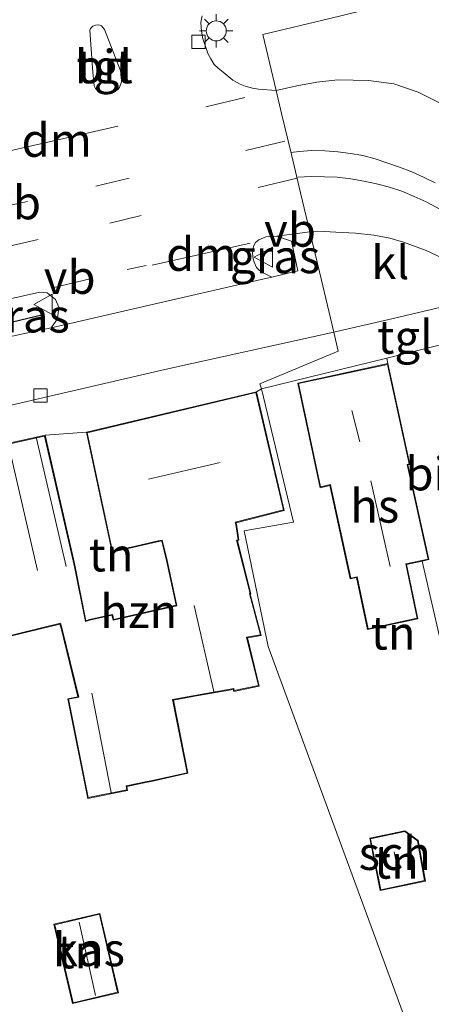
# Model space of a CAD drawing. Units: metres. Extents: x 149995 to 160003, y 412498 to 418752.
# Drawn here: x 152775 to 152806, y 412571 to 412645 of the extents above; entities that cross this region are included whole.
import ezdxf
from ezdxf.enums import TextEntityAlignment as Align

# ---------------------------------------------------------------- set-up
doc = ezdxf.new("R2010")
doc.units = ezdxf.units.M
doc.linetypes.add('VW-3-9_STREEP', pattern=[12, 3, -9])
doc.layers.get('0').update_dxf_attribs({"lineweight": 25})
for name, color, linetype, lineweight in [('B-ME-IE-GRASLAND-GV-B6', 93, 'Continuous', 18), ('B-ME-IE-GRONDWERKLIJN-GROND_INGERICHT-GV-B6', 253, 'Continuous', 18), ('B-ME-IE-HULPGEOMETRIE-L-B1', 53, 'Continuous', 18), ('B-ME-IE-MEUBILAIR_WEGMEUBILAIR-LICHTMAST-S-B1', 8, 'Continuous', 18), ('B-ME-KG-KADASTRAAL-DAKRAND-L-B1', 13, 'Continuous', 18), ('B-ME-KG-KADASTRAAL-NOKLIJN-L-B1', 13, 'Continuous', 18), ('B-ME-OG-BEBOUWING-GV-B6', 173, 'Continuous', 18), ('B-ME-VH-VERH_SOORT-BITUMEN-GV-B6', 8, 'IE-TERREINAFSCHEIDING-NATUURLIJK-HOUTWAL', 18), ('B-ME-VH-VERH_SOORT-KLINKERS-GV-B6', 8, 'IE-TERREINAFSCHEIDING-NATUURLIJK-HOUTWAL', 18), ('B-ME-VH-VERH_SOORT-TEGELS-GV-B6', 8, 'Continuous', 18), ('B-ME-VV-KOLK-S-B1', 8, 'Continuous', 18), ('B-ME-VW-MARKERING-39STREEP-015-L-B1', 255, 'VW-3-9_STREEP', 18), ('B-ME-VW-MARKERING-DRIEHOEK-L-B1', 7, 'VW-HAAIETAND70-R-B', 18), ('B-ME-VW-MEUBILAIR_WEGMEUBILAIR-VERKEERSBORD-S-B1', 8, 'Continuous', 18)]:
    doc.layers.add(name, color=color, linetype=linetype, lineweight=lineweight)
doc.layers.add('B-ME-IE-TERREINAFSCHEIDING-HAAG-L-B1', color=10, linetype='Continuous')
doc.styles.add('NLCS-ISO', font='NLCS-ISO.TTF')
doc.linetypes.add('IE-TERREINAFSCHEIDING-NATUURLIJK-HOUTWAL', pattern='A,7,-1.5,[67,NLCS.SHX,S=0.75,R=45,X=0,Y=0],-1.5,7,-1.5,[70,NLCS.SHX,S=0.75,R=0,X=0,Y=0],-1.5', length=20)
doc.linetypes.add('VW-HAAIETAND70-R-B', pattern='A,0,-0.5,[153,NLCS.SHX,S=1,R=180,X=-0.375,Y=0],-0.5', length=1)

# ---------------------------------------------------------------- blocks, each defined once
blk = doc.blocks.new('lantaarnpaal')
for p, q in [((-0.884, 0.884), (-0.53, 0.53)), ((0, 0.75), (0, 1.25)), ((0.53, 0.53), (0.884, 0.884)), ((-0.75, 0), (-1.25, 0)), ((0.75, 0), (1.25, 0)), ((-0.53, -0.53), (-0.884, -0.884)), ((0.53, -0.53), (0.884, -0.884)), ((0, -0.75), (0, -1.25))]:
    blk.add_line(p, q)
blk.add_circle((0, 0), 0.75)
blk = doc.blocks.new('kolk')
blk.add_lwpolyline([(-0.5, -0.5), (0.5, -0.5), (0.5, 0.5), (-0.5, 0.5)], close=True)
blk = doc.blocks.new('verkeersbord')
for p, q in [((0, 0.75), (-0.75, -0.625)), ((0.75, -0.625), (0, 0.75)), ((-0.75, -0.625), (0.75, -0.625))]:
    blk.add_line(p, q)

msp = doc.modelspace()

# ---------------------------------------------------------------- linework, layer by layer
at = {"layer": 'B-ME-IE-GRASLAND-GV-B6'}
for points in [[(152806.744, 412638.7677, 5.446), (152804.7824, 412639.7244, 5.4622), (152802.968, 412640.3622, 5.473), (152801.0801, 412640.6075, 5.48), (152798.7753, 412640.6565, 5.483), (152797.2061, 412640.4848, 5.4875), (152795.7104, 412640.2027, 5.4924), (152794.147, 412639.869, 5.489), (152793.149, 412644.057, 5.366), (152798.171, 412645.265, 5.407), (152803.193, 412646.473, 5.43), (152800.071, 412653.457, 5.35), (152798.332, 412657.346, 5.453), (152798.2268, 412657.5815, 5.4545), (152801.208, 412658.829, 5.488), (152799.602, 412662.454, 5.488), (152796.6269, 412661.1616, 5.4414), (152793.827, 412667.425, 5.465), (152790.705, 412674.409, 5.421), (152787.583, 412681.393, 5.396), (152784.461, 412688.377, 5.315)], [(152798.171, 412645.265, 5.407), (152793.149, 412644.057, 5.366), (152794.147, 412639.869, 5.489), (152792.822, 412639.951, 5.5), (152792.383, 412640.032, 5.476), (152791.837, 412640.178, 5.456), (152791.459, 412640.332, 5.452), (152790.894, 412640.624, 5.447), (152790.186, 412641.222, 5.412), (152789.799, 412641.544, 5.385), (152789.514, 412641.816, 5.385), (152789.246, 412642.232, 5.382), (152789.05, 412642.588, 5.376), (152788.85, 412643.146, 5.358), (152788.645, 412643.72, 5.352), (152788.556, 412644.302, 5.328), (152788.512, 412644.95, 5.308), (152788.608, 412645.444, 5.302)], [(152795.3112, 412628.5603, 5.4408), (152795.7692, 412626.3334, 5.3954), (152793.817, 412625.881, 5.397), (152793.129, 412626.212, 5.379), (152792.904, 412626.366, 5.403), (152792.67, 412626.602, 5.43), (152792.491, 412626.984, 5.458), (152792.422, 412627.237, 5.468), (152792.374, 412627.667, 5.472), (152792.446, 412628.182, 5.478), (152792.598, 412628.471, 5.484), (152792.847, 412628.666, 5.487), (152793.381, 412628.9, 5.478), (152794.195, 412628.9545, 5.4685), (152795.3112, 412628.5603, 5.4408)], [(152773.16, 412621.205, 5.322), (152772.75, 412623.927, 5.429), (152776.43, 412624.745, 5.488), (152777.001, 412624.688, 5.488), (152777.356, 412624.409, 5.488), (152777.618, 412624.186, 5.45), (152777.869, 412623.62, 5.383), (152777.759, 412622.743, 5.369), (152777.297, 412622.073, 5.357), (152773.16, 412621.205, 5.322)]]:
    msp.add_polyline3d(points, dxfattribs=at)
at = {"layer": 'B-ME-IE-GRONDWERKLIJN-GROND_INGERICHT-GV-B6'}
for points in [[(152812.424, 412565.137, 5.927), (152805.449, 412565.866, 5.946), (152793.545, 412598.202, 5.738), (152791.757, 412606.862, 5.699), (152795.45, 412607.509, 5.778), (152793.048, 412617.508, 5.662), (152802.4312, 412619.8108, 5.4966), (152802.52, 412619.399, 5.929), (152795.767, 412617.934, 5.929), (152797.443, 412610.089, 5.929), (152798.184, 412610.262, 5.929), (152798.202, 412610.172, 5.929), (152799.697, 412603.261, 5.929), (152800.173, 412603.362, 5.929), (152800.996, 412599.469, 5.929), (152804.778, 412600.269, 5.929), (152803.917, 412604.342, 5.929), (152805.0854, 412604.5958, 5.929), (152806.695, 412597.654, 5.734)], [(152773.263, 412598.738, 5.808), (152777.951, 412599.878, 5.808), (152778.038, 412599.572, 5.808), (152779.296, 412594.428, 5.808), (152778.536, 412594.277, 5.808), (152780.028, 412586.812, 5.808), (152783.021, 412587.41, 5.808), (152782.964, 412587.713, 5.808), (152784.482, 412588.022, 5.808), (152784.776, 412588.087, 5.808), (152787.542, 412588.692, 5.808), (152786.45, 412594.182, 5.808), (152787.907, 412594.445, 5.808), (152788.181, 412594.496, 5.808), (152790.94, 412594.985, 5.808), (152790.975, 412594.831, 5.808), (152792.878, 412595.231, 5.808), (152791.994, 412598.848, 5.808), (152793.033, 412599.018, 5.808), (152792.207, 412602.128, 5.808), (152792.254, 412602.14, 5.808), (152791.245, 412606.128, 5.808), (152791.361, 412606.154, 5.808), (152791.167, 412607.355, 5.808), (152791.148, 412607.474, 5.808), (152794.762, 412608.388, 5.808), (152792.672, 412617.282, 5.808), (152793.048, 412617.508, 5.662), (152795.45, 412607.509, 5.778), (152791.757, 412606.862, 5.699), (152793.545, 412598.202, 5.738)], [(152776.829, 412614.019, 5.808), (152779.931, 412614.249, 5.808), (152781.852, 412605.254, 5.808), (152785.224, 412606.035, 5.808), (152785.576, 412606.103, 5.808), (152785.838, 412605.043, 5.808), (152785.904, 412604.759, 5.808), (152786.648, 412601.281, 5.808), (152781.97, 412600.228, 5.808), (152781.928, 412600.408, 5.808), (152781.877, 412600.605, 5.808), (152780.158, 412600.216, 5.808), (152779.897, 412600.131, 5.808), (152779.09, 412604.175, 5.808), (152778.982, 412604.63, 5.808), (152776.829, 412614.019, 5.808)], [(152793.545, 412598.202, 5.738), (152805.449, 412565.866, 5.946)], [(152801.951, 412579.909, 5.837), (152805.329, 412580.619, 5.837), (152804.786, 412583.651, 5.837), (152803.801, 412584.383, 5.837), (152801.162, 412583.825, 5.837), (152801.951, 412579.909, 5.837)], [(152777.5, 412577.383, 6.171), (152778.892, 412571.443, 6.171), (152782.331, 412572.249, 6.171), (152780.939, 412578.189, 6.171), (152777.5, 412577.383, 6.171)]]:
    msp.add_polyline3d(points, dxfattribs=at)
at = {"layer": 'B-ME-IE-HULPGEOMETRIE-L-B1'}
for points in [[(152798.802, 412620.335, 5.555), (152798.465, 412621.749, 5.468), (152797.389, 412626.266, 5.338), (152796.672, 412629.275, 5.508), (152795.976, 412632.196, 5.571), (152795.291, 412635.068, 5.629), (152794.562, 412638.127, 5.547), (152794.147, 412639.869, 5.489), (152793.149, 412644.057, 5.366), (152798.171, 412645.265, 5.407), (152803.193, 412646.473, 5.43), (152800.071, 412653.457, 5.35), (152798.332, 412657.346, 5.453), (152798.2268, 412657.5815, 5.4545), (152797.116, 412660.068, 5.47), (152796.949, 412660.441, 5.467), (152796.8031, 412660.7675, 5.4669)], [(152828.8935, 412500, 6.0949), (152828.632, 412500.699, 6.097), (152817.867, 412501.396, 6.097), (152819.399, 412518.175, 6.097), (152822.963, 412518.262, 6.079), (152818.34, 412530.732, 6.44), (152815.316, 412530.987, 6.44), (152815.274, 412539.176, 6.462), (152805.449, 412565.866, 5.946), (152793.545, 412598.202, 5.738), (152791.757, 412606.862, 5.699), (152795.45, 412607.509, 5.778), (152793.048, 412617.508, 5.662), (152792.924, 412617.869, 5.721), (152798.802, 412620.335, 5.555)], [(152828.8935, 412500, 6.0949), (152828.632, 412500.699, 6.097), (152817.867, 412501.396, 6.097), (152819.399, 412518.175, 6.097), (152822.963, 412518.262, 6.079), (152818.34, 412530.732, 6.44), (152815.316, 412530.987, 6.44), (152815.274, 412539.176, 6.462), (152805.449, 412565.866, 5.946), (152793.545, 412598.202, 5.738), (152791.757, 412606.862, 5.699), (152795.45, 412607.509, 5.778), (152793.048, 412617.508, 5.662), (152792.924, 412617.869, 5.721), (152798.802, 412620.335, 5.555)]]:
    msp.add_polyline3d(points, dxfattribs=at)
at = {"layer": 'B-ME-IE-TERREINAFSCHEIDING-HAAG-L-B1'}
msp.add_line((152776.579, 412623.028, 5.463), (152773.322, 412622.253, 5.463), dxfattribs=at)
at = {"layer": 'B-ME-KG-KADASTRAAL-DAKRAND-L-B1'}
for points in [[(152804.718, 412600.307, 8.421), (152801.034, 412599.529, 8.467), (152800.211, 412603.422, 8.464), (152799.736, 412603.321, 8.39), (152798.251, 412610.182, 8.21), (152798.223, 412610.323, 11.456), (152797.481, 412610.15, 11.43), (152795.827, 412617.895, 11.397), (152802.482, 412619.339, 11.42), (152804.111, 412611.873, 11.407), (152803.967, 412611.844, 8.372), (152805.543, 412604.746, 8.369), (152803.858, 412604.381, 8.398), (152804.718, 412600.307, 8.421)], [(152771.116, 412612.714, 9.948), (152776.791, 412613.96, 9.948), (152778.933, 412604.619, 9.948), (152779.041, 412604.164, 8.686), (152779.859, 412600.066, 8.686), (152780.171, 412600.168, 8.339), (152781.841, 412600.546, 8.339), (152781.879, 412600.396, 8.339), (152781.933, 412600.168, 8.735), (152786.707, 412601.243, 8.735), (152785.953, 412604.77, 8.735), (152785.887, 412605.055, 9.042), (152785.613, 412606.161, 9.042), (152785.214, 412606.084, 11.622), (152781.89, 412605.314, 11.568), (152779.99, 412614.212, 11.568), (152792.635, 412617.222, 11.568), (152794.702, 412608.424, 11.481), (152791.091, 412607.511, 11.635), (152791.118, 412607.347, 9.077), (152791.304, 412606.192, 9.077), (152791.184, 412606.166, 8.647), (152792.193, 412602.176, 8.647), (152792.146, 412602.164, 8.014), (152792.971, 412599.058, 8.014), (152791.933, 412598.889, 8.014), (152792.817, 412595.269, 7.821), (152791.013, 412594.89, 7.821)], [(152791.013, 412594.89, 7.821), (152790.978, 412595.043, 9.455), (152788.172, 412594.545, 9.451), (152787.898, 412594.494, 8.524), (152786.391, 412594.222, 8.524), (152787.483, 412588.73, 8.524), (152784.765, 412588.136, 8.524), (152784.472, 412588.071, 8.383), (152782.906, 412587.752, 8.383), (152782.963, 412587.449, 8.383), (152780.067, 412586.871, 8.242), (152778.595, 412594.238, 8.242), (152779.357, 412594.389, 8.295), (152778.086, 412599.585, 8.295), (152777.986, 412599.938, 8.629), (152773.3, 412598.798, 8.629)], [(152801.99, 412579.968, 8.16), (152801.221, 412583.786, 8.246), (152803.789, 412584.329, 8.198), (152804.74, 412583.623, 8.144), (152805.271, 412580.658, 8.138), (152801.99, 412579.968, 8.16)], [(152778.929, 412571.503, 8.608), (152777.56, 412577.346, 8.608), (152780.902, 412578.129, 8.608), (152782.271, 412572.286, 8.608), (152778.929, 412571.503, 8.608)]]:
    msp.add_polyline3d(points, dxfattribs=at)
at = {"layer": 'B-ME-KG-KADASTRAAL-NOKLIJN-L-B1'}
for p, q in [((152799.821, 412615.882, 14.335), (152800.424, 412613.542, 14.341)), ((152774.097, 412613.317, 12.656), (152776.27, 412603.897, 12.656)), ((152776.183, 412613.772, 11.425), (152778.406, 412604.182, 11.425)), ((152784.579, 412610.735, 16.295), (152789.966, 412611.979, 16.295)), ((152801.243, 412610.597, 10.82), (152802.702, 412604.196, 10.829)), ((152788.004, 412601.271, 10.629), (152789.488, 412594.829, 10.629)), ((152780.343, 412594.707, 8.942), (152781.782, 412587.265, 8.942)), ((152803.239, 412581.547, 8.534), (152802.993, 412582.82, 8.531)), ((152779.377, 412577.531, 9.43), (152780.609, 412572.045, 9.43))]:
    msp.add_line(p, q, dxfattribs=at)
at = {"layer": 'B-ME-OG-BEBOUWING-GV-B6'}
for points in [[(152802.52, 412619.399, 5.929), (152804.17, 412611.834, 5.929), (152804.027, 412611.805, 5.929), (152805.602, 412604.708, 5.929), (152805.0854, 412604.5958, 5.929), (152803.917, 412604.342, 5.929), (152804.778, 412600.269, 5.929), (152800.996, 412599.469, 5.929), (152800.173, 412603.362, 5.929), (152799.697, 412603.261, 5.929), (152798.202, 412610.172, 5.929), (152798.184, 412610.262, 5.929), (152797.443, 412610.089, 5.929), (152795.767, 412617.934, 5.929), (152802.52, 412619.399, 5.929)], [(152771.056, 412612.752, 5.808), (152776.829, 412614.019, 5.808), (152778.982, 412604.63, 5.808), (152779.09, 412604.175, 5.808), (152779.897, 412600.131, 5.808), (152780.158, 412600.216, 5.808), (152781.877, 412600.605, 5.808), (152781.928, 412600.408, 5.808), (152781.97, 412600.228, 5.808), (152786.648, 412601.281, 5.808), (152785.904, 412604.759, 5.808), (152785.838, 412605.043, 5.808), (152785.576, 412606.103, 5.808), (152785.224, 412606.035, 5.808), (152781.852, 412605.254, 5.808), (152779.931, 412614.249, 5.808), (152792.672, 412617.282, 5.808), (152794.762, 412608.388, 5.808), (152791.148, 412607.474, 5.808), (152791.167, 412607.355, 5.808), (152791.361, 412606.154, 5.808), (152791.245, 412606.128, 5.808), (152792.254, 412602.14, 5.808), (152792.207, 412602.128, 5.808), (152793.033, 412599.018, 5.808), (152791.994, 412598.848, 5.808), (152792.878, 412595.231, 5.808), (152790.975, 412594.831, 5.808), (152790.94, 412594.985, 5.808), (152788.181, 412594.496, 5.808), (152787.907, 412594.445, 5.808), (152786.45, 412594.182, 5.808), (152787.542, 412588.692, 5.808), (152784.776, 412588.087, 5.808), (152784.482, 412588.022, 5.808), (152782.964, 412587.713, 5.808), (152783.021, 412587.41, 5.808), (152780.028, 412586.812, 5.808), (152778.536, 412594.277, 5.808), (152779.296, 412594.428, 5.808), (152778.038, 412599.572, 5.808), (152777.951, 412599.878, 5.808), (152773.263, 412598.738, 5.808)], [(152801.162, 412583.825, 5.837), (152803.801, 412584.383, 5.837), (152804.786, 412583.651, 5.837), (152805.329, 412580.619, 5.837), (152801.951, 412579.909, 5.837), (152801.162, 412583.825, 5.837)], [(152780.939, 412578.189, 6.171), (152782.331, 412572.249, 6.171), (152778.892, 412571.443, 6.171), (152777.5, 412577.383, 6.171), (152780.939, 412578.189, 6.171)]]:
    msp.add_polyline3d(points, dxfattribs=at)
at = {"layer": 'B-ME-VH-VERH_SOORT-BITUMEN-GV-B6'}
for points in [[(152788.608, 412645.444, 5.302), (152788.512, 412644.95, 5.308), (152788.556, 412644.302, 5.328), (152788.645, 412643.72, 5.352), (152788.85, 412643.146, 5.358), (152789.05, 412642.588, 5.376), (152789.246, 412642.232, 5.382), (152789.514, 412641.816, 5.385), (152789.799, 412641.544, 5.385), (152790.186, 412641.222, 5.412), (152790.894, 412640.624, 5.447), (152791.459, 412640.332, 5.452), (152791.837, 412640.178, 5.456), (152792.383, 412640.032, 5.476), (152792.822, 412639.951, 5.5), (152794.147, 412639.869, 5.489), (152794.562, 412638.127, 5.547), (152795.291, 412635.068, 5.629), (152795.976, 412632.196, 5.571), (152796.672, 412629.275, 5.508), (152794.195, 412628.9545, 5.4685), (152793.381, 412628.9, 5.478), (152792.847, 412628.666, 5.487), (152792.598, 412628.471, 5.484), (152792.446, 412628.182, 5.478), (152792.374, 412627.667, 5.472), (152792.422, 412627.237, 5.468), (152792.491, 412626.984, 5.458), (152792.67, 412626.602, 5.43), (152792.904, 412626.366, 5.403), (152793.129, 412626.212, 5.379), (152793.817, 412625.881, 5.397), (152793.019, 412625.696, 5.398), (152784.118, 412623.636, 5.429), (152777.297, 412622.073, 5.357), (152777.759, 412622.743, 5.369), (152777.869, 412623.62, 5.383), (152777.618, 412624.186, 5.45), (152777.356, 412624.409, 5.488), (152777.001, 412624.688, 5.488), (152776.43, 412624.745, 5.488), (152772.75, 412623.927, 5.429)], [(152781.003, 412639.705, 5.456), (152781.245, 412639.621, 5.46), (152781.525, 412639.615, 5.46), (152781.866, 412639.673, 5.462), (152782.285, 412639.929, 5.462), (152782.421, 412640.085, 5.456), (152782.564, 412640.519, 5.447), (152782.594, 412640.913, 5.447), (152782.463, 412641.399, 5.452), (152781.293, 412644.43, 5.377), (152781.065, 412644.711, 5.377), (152780.873, 412644.77, 5.377), (152780.62, 412644.764, 5.377), (152780.412, 412644.69, 5.375), (152780.245, 412644.502, 5.377), (152780.191, 412644.355, 5.381), (152780.418, 412641.221, 5.422), (152780.522, 412640.215, 5.45), (152780.615, 412640.014, 5.454), (152780.726, 412639.883, 5.456), (152781.003, 412639.705, 5.456)], [(152807.258, 412626.984, 5.349), (152805.392, 412627.87, 5.401), (152803.688, 412628.484, 5.408), (152802.678, 412628.79, 5.424), (152801.462, 412629.017, 5.425), (152800.097, 412629.165, 5.475), (152798.617, 412629.255, 5.463), (152797.761, 412629.29, 5.504), (152796.969, 412629.275, 5.502), (152796.672, 412629.275, 5.508), (152795.976, 412632.196, 5.571), (152795.291, 412635.068, 5.629), (152794.562, 412638.127, 5.547), (152794.147, 412639.869, 5.489), (152795.7104, 412640.2027, 5.4924), (152797.2061, 412640.4848, 5.4875), (152798.7753, 412640.6565, 5.483), (152801.0801, 412640.6075, 5.48), (152802.968, 412640.3622, 5.473), (152804.7824, 412639.7244, 5.4622), (152806.744, 412638.7677, 5.446)], [(152808.1926, 412621.2248, 5.395), (152813.116, 412599.1838, 5.734), (152806.695, 412597.654, 5.734), (152805.0854, 412604.5958, 5.929), (152805.602, 412604.708, 5.929), (152804.027, 412611.805, 5.929), (152804.17, 412611.834, 5.929), (152802.52, 412619.399, 5.929), (152802.4312, 412619.8108, 5.4966), (152808.1926, 412621.2248, 5.395)]]:
    msp.add_polyline3d(points, dxfattribs=at)
at = {"layer": 'B-ME-VH-VERH_SOORT-KLINKERS-GV-B6'}
for points in [[(152709.424, 412606.256, 5.421), (152722.494, 412609.313, 5.383), (152737.737, 412612.878, 5.372), (152755.251, 412616.986, 5.383), (152768.387, 412620.066, 5.414), (152768.964, 412620.306, 5.41), (152769.11, 412620.48, 5.331), (152769.242, 412619.901, 5.322), (152773.27, 412620.678, 5.322), (152773.16, 412621.205, 5.322), (152777.297, 412622.073, 5.357), (152784.118, 412623.636, 5.429), (152793.019, 412625.696, 5.398), (152793.817, 412625.881, 5.397), (152795.7692, 412626.3334, 5.3954), (152795.3112, 412628.5603, 5.4408), (152794.195, 412628.9545, 5.4685), (152796.672, 412629.275, 5.508), (152797.389, 412626.266, 5.338), (152798.465, 412621.749, 5.468)], [(152796.672, 412629.275, 5.508), (152796.969, 412629.275, 5.502), (152797.761, 412629.29, 5.504), (152798.617, 412629.255, 5.463), (152800.097, 412629.165, 5.475), (152801.462, 412629.017, 5.425), (152802.678, 412628.79, 5.424), (152803.688, 412628.484, 5.408), (152805.392, 412627.87, 5.401), (152807.258, 412626.984, 5.349), (152808.448, 412626.259, 5.356), (152809.183, 412625.713, 5.323), (152810.244, 412624.825, 5.338), (152810.462, 412624.575, 5.34), (152806.944, 412623.725, 5.497), (152802.916, 412622.786, 5.514), (152798.465, 412621.749, 5.468), (152797.389, 412626.266, 5.338), (152796.672, 412629.275, 5.508)], [(152798.465, 412621.749, 5.468), (152785.817, 412618.962, 5.452), (152770.168, 412615.332, 5.392), (152753.668, 412611.351, 5.402), (152739.971, 412608.096, 5.455), (152725.825, 412604.633, 5.594), (152717.355, 412602.564, 5.594), (152703.247, 412599.346, 5.458), (152682.609, 412593.725, 5.392), (152675.201, 412591.749, 5.385), (152663.1, 412588.832, 5.42), (152656.46, 412587.119, 5.476)]]:
    msp.add_polyline3d(points, dxfattribs=at)
at = {"layer": 'B-ME-VH-VERH_SOORT-TEGELS-GV-B6'}
for points in [[(152781.866, 412639.673, 5.462), (152781.525, 412639.615, 5.46), (152781.245, 412639.621, 5.46), (152781.003, 412639.705, 5.456), (152780.726, 412639.883, 5.456), (152780.615, 412640.014, 5.454), (152780.522, 412640.215, 5.45), (152780.418, 412641.221, 5.422), (152780.191, 412644.355, 5.381), (152780.245, 412644.502, 5.377), (152780.412, 412644.69, 5.375), (152780.62, 412644.764, 5.377), (152780.873, 412644.77, 5.377), (152781.065, 412644.711, 5.377), (152781.293, 412644.43, 5.377), (152782.463, 412641.399, 5.452), (152782.594, 412640.913, 5.447), (152782.564, 412640.519, 5.447), (152782.421, 412640.085, 5.456), (152782.285, 412639.929, 5.462), (152781.866, 412639.673, 5.462)], [(152808.1926, 412621.2248, 5.395), (152802.4312, 412619.8108, 5.4966), (152793.048, 412617.508, 5.662), (152792.924, 412617.869, 5.721), (152798.802, 412620.335, 5.555), (152798.465, 412621.749, 5.468), (152802.916, 412622.786, 5.514), (152806.944, 412623.725, 5.497), (152810.462, 412624.575, 5.34), (152811.237, 412623.653, 5.324), (152812.166, 412622.2, 5.325), (152808.1926, 412621.2248, 5.395)], [(152770.168, 412615.332, 5.392), (152785.817, 412618.962, 5.452), (152798.465, 412621.749, 5.468), (152798.802, 412620.335, 5.555), (152792.924, 412617.869, 5.721), (152793.048, 412617.508, 5.662), (152792.672, 412617.282, 5.808), (152779.931, 412614.249, 5.808), (152776.829, 412614.019, 5.808), (152771.056, 412612.752, 5.808)]]:
    msp.add_polyline3d(points, dxfattribs=at)
at = {"layer": 'B-ME-VW-MARKERING-39STREEP-015-L-B1'}
for p, q in [((152791.808, 412639.336, 5.519), (152782.854, 412637.219, 5.527)), ((152794.7989, 412636.0632, 5.6448), (152780.646, 412632.691, 5.62)), ((152795.7147, 412633.2915, 5.5842), (152781.693, 412629.927, 5.616)), ((152772.588, 412630.898, 5.648), (152780.646, 412632.691, 5.62)), ((152773.381, 412628.008, 5.616), (152781.693, 412629.927, 5.616)), ((152777.402, 412625.06, 5.549), (152782.997, 412626.433, 5.549)), ((152784.416, 412626.749, 5.543), (152782.997, 412626.433, 5.549))]:
    msp.add_line(p, q, dxfattribs=at)
for points in [[(152795.2571, 412635.2101, 5.62), (152795.8688, 412635.2893, 5.622), (152796.8295, 412635.3533, 5.6204), (152797.7903, 412635.3293, 5.6156), (152798.7671, 412635.2572, 5.6068), (152799.7098, 412635.1451, 5.5975), (152800.6545, 412634.9769, 5.585), (152801.5752, 412634.7446, 5.5751), (152803.3968, 412634.1178, 5.5576), (152804.3209, 412633.7516, 5.55), (152805.1948, 412633.3763, 5.54), (152806.0766, 412632.9415, 5.526)], [(152814.2917, 412622.6363, 5.34), (152813.363, 412624.3253, 5.3575), (152812.8368, 412625.1675, 5.3625), (152812.294, 412625.9684, 5.37), (152811.6535, 412626.7785, 5.38), (152811.013, 412627.4926, 5.39), (152810.281, 412628.1974, 5.4), (152809.5444, 412628.8294, 5.41), (152808.753, 412629.4702, 5.4241), (152807.9798, 412630.024, 5.44), (152807.1243, 412630.5824, 5.46), (152805.4012, 412631.5251, 5.49), (152804.4999, 412631.9233, 5.5), (152803.5575, 412632.3123, 5.5127), (152802.6411, 412632.6076, 5.5273), (152801.662, 412632.8639, 5.54), (152800.715, 412633.0744, 5.5475), (152799.7574, 412633.2323, 5.5548), (152798.7326, 412633.3525, 5.5678), (152797.7719, 412633.4006, 5.58), (152796.7631, 412633.4086, 5.59), (152795.7863, 412633.3765, 5.6)]]:
    msp.add_polyline3d(points, dxfattribs=at)
at = {"layer": 'B-ME-VW-MARKERING-DRIEHOEK-L-B1'}
for p, q in [((152773.125, 412635.09, 5.502), (152782.29, 412637.188, 5.506)), ((152792.209, 412628.431, 5.507), (152784.871, 412626.759, 5.529))]:
    msp.add_line(p, q, dxfattribs=at)

# ---------------------------------------------------------------- block references
at = {"layer": 'B-ME-IE-MEUBILAIR_WEGMEUBILAIR-LICHTMAST-S-B1', "rotation": 90}
msp.add_blockref('lantaarnpaal', (152789.662, 412644.327, 5.36), dxfattribs=at)
at = {"layer": 'B-ME-VV-KOLK-S-B1', "rotation": 90}
for p in [(152788.333, 412643.494, 5.378), (152776.497, 412617.001, 5.345)]:
    msp.add_blockref('kolk', p, dxfattribs=at)
at = {"layer": 'B-ME-VW-MEUBILAIR_WEGMEUBILAIR-VERKEERSBORD-S-B1', "rotation": 90}
for p in [(152793.248, 412627.371, 5.46), (152776.735, 412623.835, 5.464)]:
    msp.add_blockref('verkeersbord', p, dxfattribs=at)

# ---------------------------------------------------------------- texts
at = {"layer": 'B-ME-IE-GRASLAND-GV-B6', "ltscale": 0.2, "style": 'NLCS-ISO'}
for p in [(152794.0716, 412627.4178), (152775.3095, 412622.975)]:
    msp.add_text('gras', height=2.5, dxfattribs=at).set_placement(p, align=Align.MIDDLE_CENTER)
at = {"layer": 'B-ME-IE-GRONDWERKLIJN-GROND_INGERICHT-GV-B6', "ltscale": 0.2, "style": 'NLCS-ISO'}
for p in [(152781.7833, 412605.0722), (152802.918, 412599.2141), (152803.1633, 412582.0493), (152779.4324, 412575.3294)]:
    msp.add_text('tn', height=2.5, dxfattribs=at).set_placement(p, align=Align.MIDDLE_CENTER)
at = {"layer": 'B-ME-OG-BEBOUWING-GV-B6', "ltscale": 0.2, "style": 'NLCS-ISO'}
for s, p in [('hs', (152801.5388, 412608.7267)), ('hzn', (152783.8587, 412600.8372)), ('sch', (152803.0318, 412582.702)), ('kas', (152780.1202, 412575.4906))]:
    msp.add_text(s, height=2.5, dxfattribs=at).set_placement(p, align=Align.MIDDLE_CENTER)
at = {"layer": 'B-ME-VH-VERH_SOORT-BITUMEN-GV-B6', "ltscale": 0.2, "style": 'NLCS-ISO'}
for p in [(152781.2357, 412641.6533), (152806.0032, 412611.144)]:
    msp.add_text('bit', height=2.5, dxfattribs=at).set_placement(p, align=Align.MIDDLE_CENTER)
at = {"layer": 'B-ME-VH-VERH_SOORT-KLINKERS-GV-B6', "ltscale": 0.2, "style": 'NLCS-ISO'}
msp.add_text('kl', height=2.5, dxfattribs=at).set_placement((152802.7009, 412626.9778), align=Align.MIDDLE_CENTER)
at = {"layer": 'B-ME-VH-VERH_SOORT-TEGELS-GV-B6', "ltscale": 0.2, "style": 'NLCS-ISO'}
for p in [(152781.2768, 412641.6518), (152803.815, 412621.3884)]:
    msp.add_text('tgl', height=2.5, dxfattribs=at).set_placement(p, align=Align.MIDDLE_CENTER)
at = {"layer": 'B-ME-VW-MARKERING-DRIEHOEK-L-B1', "ltscale": 0.2, "style": 'NLCS-ISO'}
for p in [(152777.7075, 412636.139), (152788.54, 412627.595)]:
    msp.add_text('dm', height=2.5, dxfattribs=at).set_placement(p, align=Align.MIDDLE_CENTER)
at = {"layer": 'B-ME-VW-MEUBILAIR_WEGMEUBILAIR-VERKEERSBORD-S-B1', "ltscale": 0.2, "style": 'NLCS-ISO'}
for p in [(152772.646, 412629.426, 5.751), (152793.248, 412627.371, 5.46), (152776.735, 412623.835, 5.464)]:
    msp.add_text('vb', height=2.5, dxfattribs=at).set_placement(p, align=Align.BOTTOM_LEFT)

doc.saveas('drawing.dxf')
